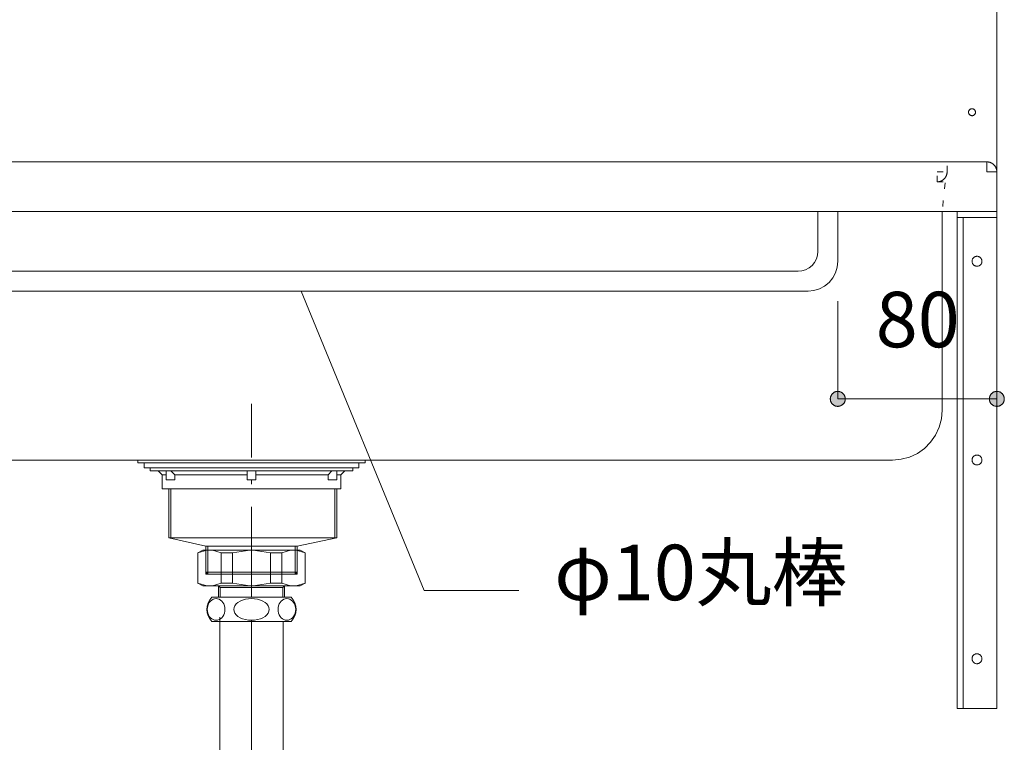
# Model space of a CAD drawing. Units: millimetres. Extents: x 33809 to 38137, y -2108 to 15968.
# Drawn here: x 35048 to 35543, y -1359 to -995 of the extents above; entities that cross this region are included whole.
import ezdxf

# ---------------------------------------------------------------- set-up
doc = ezdxf.new("R2010")
doc.units = ezdxf.units.MM
doc.header["$LTSCALE"] = 15
for name, pattern in [('CENTER3', [8, 5, -1, 1, -1]), ('ISO-10 一点短鎖線', [4.699, 3.048, -0.762, 0.127, -0.762]), ('ラインタイプ-12', [0.6, 0.2, -0.4])]:
    doc.linetypes.add(name, pattern=pattern)
doc.layers.add('020', color=1, linetype='Continuous', lineweight=18, true_color=0xff0000)
for name, color, linetype, lineweight in [('SAKUZU', 7, 'Continuous', 18), ('一般', 7, 'Continuous', 5), ('寸法', 7, 'Continuous', 5)]:
    doc.layers.add(name, color=color, linetype=linetype, lineweight=lineweight)
doc.styles.add('YuGothic Medium', font='txt', dxfattribs={"bigfont": 'YuGothic Medium'})

# ---------------------------------------------------------------- blocks, each defined once
blk = doc.blocks.new('グループ-1067')
at = {"layer": '寸法', "insert": (781.684, -189.828), "char_height": 1.8617, "attachment_point": 1, "line_spacing_factor": 1.198577, "style": 'YuGothic Medium'}
blk.add_mtext('80', dxfattribs=at)
blk = doc.blocks.new('グループ-1068')
at = {"layer": '寸法', "linetype": 'Continuous', "lineweight": 0}
for points in [[(780.663, -193.421), (780.663, -193.433), (780.662, -193.445), (780.66, -193.457), (780.658, -193.469), (780.655, -193.481), (780.652, -193.493), (780.648, -193.505), (780.644, -193.516), (780.639, -193.528), (780.633, -193.539), (780.627, -193.549), (780.621, -193.56), (780.614, -193.57), (780.606, -193.579), (780.598, -193.589), (780.59, -193.598), (780.581, -193.606), (780.571, -193.614), (780.562, -193.622), (780.552, -193.629), (780.541, -193.635), (780.53, -193.641), (780.52, -193.647), (780.508, -193.652), (780.497, -193.656), (780.485, -193.66), (780.473, -193.663), (780.461, -193.666), (780.449, -193.668), (780.437, -193.67), (780.425, -193.671), (780.412, -193.671), (780.4, -193.671), (780.388, -193.67), (780.376, -193.668), (780.364, -193.666), (780.352, -193.663), (780.34, -193.66), (780.328, -193.656), (780.317, -193.652), (780.305, -193.647), (780.294, -193.641), (780.284, -193.635), (780.273, -193.629), (780.263, -193.622), (780.254, -193.614), (780.244, -193.606), (780.235, -193.598), (780.227, -193.589), (780.219, -193.579), (780.211, -193.57), (780.204, -193.56), (780.198, -193.549), (780.192, -193.539), (780.186, -193.528), (780.181, -193.516), (780.177, -193.505), (780.173, -193.493), (780.17, -193.481), (780.167, -193.469), (780.165, -193.457), (780.163, -193.445), (780.162, -193.433), (780.162, -193.421), (780.162, -193.408), (780.163, -193.396), (780.165, -193.384), (780.167, -193.372), (780.17, -193.36), (780.173, -193.348), (780.177, -193.336), (780.181, -193.325), (780.186, -193.313), (780.192, -193.302), (780.198, -193.292), (780.204, -193.281), (780.211, -193.271), (780.219, -193.262), (780.227, -193.252), (780.235, -193.243), (780.244, -193.235), (780.254, -193.227), (780.263, -193.219), (780.273, -193.212), (780.284, -193.206), (780.294, -193.2), (780.305, -193.194), (780.317, -193.189), (780.328, -193.185), (780.34, -193.181), (780.352, -193.178), (780.364, -193.175), (780.376, -193.173), (780.388, -193.171), (780.4, -193.17), (780.412, -193.17), (780.425, -193.17), (780.437, -193.171), (780.449, -193.173), (780.461, -193.175), (780.473, -193.178), (780.485, -193.181), (780.497, -193.185), (780.508, -193.189), (780.52, -193.194), (780.53, -193.2), (780.541, -193.206), (780.552, -193.212), (780.562, -193.219), (780.571, -193.227), (780.581, -193.235), (780.59, -193.243), (780.598, -193.252), (780.606, -193.262), (780.614, -193.271), (780.621, -193.281), (780.627, -193.292), (780.633, -193.302), (780.639, -193.313), (780.644, -193.325), (780.648, -193.336), (780.652, -193.348), (780.655, -193.36), (780.658, -193.372), (780.66, -193.384), (780.662, -193.396), (780.663, -193.408)], [(785.496, -193.421), (785.496, -193.408), (785.497, -193.396), (785.499, -193.384), (785.501, -193.372), (785.503, -193.36), (785.507, -193.348), (785.51, -193.336), (785.515, -193.325), (785.52, -193.313), (785.525, -193.302), (785.531, -193.292), (785.538, -193.281), (785.545, -193.271), (785.553, -193.262), (785.561, -193.252), (785.569, -193.243), (785.578, -193.235), (785.587, -193.227), (785.597, -193.219), (785.607, -193.212), (785.617, -193.206), (785.628, -193.2), (785.639, -193.194), (785.65, -193.189), (785.662, -193.185), (785.674, -193.181), (785.685, -193.178), (785.697, -193.175), (785.709, -193.173), (785.722, -193.171), (785.734, -193.17), (785.746, -193.17), (785.758, -193.17), (785.771, -193.171), (785.783, -193.173), (785.795, -193.175), (785.807, -193.178), (785.819, -193.181), (785.831, -193.185), (785.842, -193.189), (785.853, -193.194), (785.864, -193.2), (785.875, -193.206), (785.885, -193.212), (785.895, -193.219), (785.905, -193.227), (785.914, -193.235), (785.923, -193.243), (785.932, -193.252), (785.94, -193.262), (785.947, -193.271), (785.954, -193.281), (785.961, -193.292), (785.967, -193.302), (785.973, -193.313), (785.977, -193.325), (785.982, -193.336), (785.986, -193.348), (785.989, -193.36), (785.992, -193.372), (785.994, -193.384), (785.995, -193.396), (785.996, -193.408), (785.997, -193.421), (785.996, -193.433), (785.995, -193.445), (785.994, -193.457), (785.992, -193.469), (785.989, -193.481), (785.986, -193.493), (785.982, -193.505), (785.977, -193.516), (785.973, -193.528), (785.967, -193.539), (785.961, -193.549), (785.954, -193.56), (785.947, -193.57), (785.94, -193.579), (785.932, -193.589), (785.923, -193.598), (785.914, -193.606), (785.905, -193.614), (785.895, -193.622), (785.885, -193.629), (785.875, -193.635), (785.864, -193.641), (785.853, -193.647), (785.842, -193.652), (785.831, -193.656), (785.819, -193.66), (785.807, -193.663), (785.795, -193.666), (785.783, -193.668), (785.771, -193.67), (785.758, -193.671), (785.746, -193.671), (785.734, -193.671), (785.722, -193.67), (785.709, -193.668), (785.697, -193.666), (785.685, -193.663), (785.674, -193.66), (785.662, -193.656), (785.65, -193.652), (785.639, -193.647), (785.628, -193.641), (785.617, -193.635), (785.607, -193.629), (785.597, -193.622), (785.587, -193.614), (785.578, -193.606), (785.569, -193.598), (785.561, -193.589), (785.553, -193.579), (785.545, -193.57), (785.538, -193.56), (785.531, -193.549), (785.525, -193.539), (785.52, -193.528), (785.515, -193.516), (785.51, -193.505), (785.507, -193.493), (785.503, -193.481), (785.501, -193.469), (785.499, -193.457), (785.497, -193.445), (785.496, -193.433)]]:
    blk.add_hatch(color=7, dxfattribs=at).paths.add_polyline_path(points)
at = {"layer": '寸法'}
for p, q in [((780.412, -190.138), (780.412, -193.421)), ((785.746, -190.138), (785.746, -193.421)), ((785.746, -193.421), (780.412, -193.421))]:
    blk.add_line(p, q, dxfattribs=at)
at = {"layer": '寸法', "lineweight": 5, "flags": 128}
for points in [[(780.663, -193.421), (780.663, -193.433), (780.662, -193.445), (780.66, -193.457), (780.658, -193.469), (780.655, -193.481), (780.652, -193.493), (780.648, -193.505), (780.644, -193.516), (780.639, -193.528), (780.633, -193.539), (780.627, -193.549), (780.621, -193.56), (780.614, -193.57), (780.606, -193.579), (780.598, -193.589), (780.59, -193.598), (780.581, -193.606), (780.571, -193.614), (780.562, -193.622), (780.552, -193.629), (780.541, -193.635), (780.53, -193.641), (780.52, -193.647), (780.508, -193.652), (780.497, -193.656), (780.485, -193.66), (780.473, -193.663), (780.461, -193.666), (780.449, -193.668), (780.437, -193.67), (780.425, -193.671), (780.412, -193.671), (780.4, -193.671), (780.388, -193.67), (780.376, -193.668), (780.364, -193.666), (780.352, -193.663), (780.34, -193.66), (780.328, -193.656), (780.317, -193.652), (780.305, -193.647), (780.294, -193.641), (780.284, -193.635), (780.273, -193.629), (780.263, -193.622), (780.254, -193.614), (780.244, -193.606), (780.235, -193.598), (780.227, -193.589), (780.219, -193.579), (780.211, -193.57), (780.204, -193.56), (780.198, -193.549), (780.192, -193.539), (780.186, -193.528), (780.181, -193.516), (780.177, -193.505), (780.173, -193.493), (780.17, -193.481), (780.167, -193.469), (780.165, -193.457), (780.163, -193.445), (780.162, -193.433), (780.162, -193.421), (780.162, -193.408), (780.163, -193.396), (780.165, -193.384), (780.167, -193.372), (780.17, -193.36), (780.173, -193.348), (780.177, -193.336), (780.181, -193.325), (780.186, -193.313), (780.192, -193.302), (780.198, -193.292), (780.204, -193.281), (780.211, -193.271), (780.219, -193.262), (780.227, -193.252), (780.235, -193.243), (780.244, -193.235), (780.254, -193.227), (780.263, -193.219), (780.273, -193.212), (780.284, -193.206), (780.294, -193.2), (780.305, -193.194), (780.317, -193.189), (780.328, -193.185), (780.34, -193.181), (780.352, -193.178), (780.364, -193.175), (780.376, -193.173), (780.388, -193.171), (780.4, -193.17), (780.412, -193.17), (780.425, -193.17), (780.437, -193.171), (780.449, -193.173), (780.461, -193.175), (780.473, -193.178), (780.485, -193.181), (780.497, -193.185), (780.508, -193.189), (780.52, -193.194), (780.53, -193.2), (780.541, -193.206), (780.552, -193.212), (780.562, -193.219), (780.571, -193.227), (780.581, -193.235), (780.59, -193.243), (780.598, -193.252), (780.606, -193.262), (780.614, -193.271), (780.621, -193.281), (780.627, -193.292), (780.633, -193.302), (780.639, -193.313), (780.644, -193.325), (780.648, -193.336), (780.652, -193.348), (780.655, -193.36), (780.658, -193.372), (780.66, -193.384), (780.662, -193.396), (780.663, -193.408), (780.663, -193.421)], [(785.496, -193.421), (785.496, -193.408), (785.497, -193.396), (785.499, -193.384), (785.501, -193.372), (785.503, -193.36), (785.507, -193.348), (785.51, -193.336), (785.515, -193.325), (785.52, -193.313), (785.525, -193.302), (785.531, -193.292), (785.538, -193.281), (785.545, -193.271), (785.553, -193.262), (785.561, -193.252), (785.569, -193.243), (785.578, -193.235), (785.587, -193.227), (785.597, -193.219), (785.607, -193.212), (785.617, -193.206), (785.628, -193.2), (785.639, -193.194), (785.65, -193.189), (785.662, -193.185), (785.674, -193.181), (785.685, -193.178), (785.697, -193.175), (785.709, -193.173), (785.722, -193.171), (785.734, -193.17), (785.746, -193.17), (785.758, -193.17), (785.771, -193.171), (785.783, -193.173), (785.795, -193.175), (785.807, -193.178), (785.819, -193.181), (785.831, -193.185), (785.842, -193.189), (785.853, -193.194), (785.864, -193.2), (785.875, -193.206), (785.885, -193.212), (785.895, -193.219), (785.905, -193.227), (785.914, -193.235), (785.923, -193.243), (785.932, -193.252), (785.94, -193.262), (785.947, -193.271), (785.954, -193.281), (785.961, -193.292), (785.967, -193.302), (785.973, -193.313), (785.977, -193.325), (785.982, -193.336), (785.986, -193.348), (785.989, -193.36), (785.992, -193.372), (785.994, -193.384), (785.995, -193.396), (785.996, -193.408), (785.997, -193.421), (785.996, -193.433), (785.995, -193.445), (785.994, -193.457), (785.992, -193.469), (785.989, -193.481), (785.986, -193.493), (785.982, -193.505), (785.977, -193.516), (785.973, -193.528), (785.967, -193.539), (785.961, -193.549), (785.954, -193.56), (785.947, -193.57), (785.94, -193.579), (785.932, -193.589), (785.923, -193.598), (785.914, -193.606), (785.905, -193.614), (785.895, -193.622), (785.885, -193.629), (785.875, -193.635), (785.864, -193.641), (785.853, -193.647), (785.842, -193.652), (785.831, -193.656), (785.819, -193.66), (785.807, -193.663), (785.795, -193.666), (785.783, -193.668), (785.771, -193.67), (785.758, -193.671), (785.746, -193.671), (785.734, -193.671), (785.722, -193.67), (785.709, -193.668), (785.697, -193.666), (785.685, -193.663), (785.674, -193.66), (785.662, -193.656), (785.65, -193.652), (785.639, -193.647), (785.628, -193.641), (785.617, -193.635), (785.607, -193.629), (785.597, -193.622), (785.587, -193.614), (785.578, -193.606), (785.569, -193.598), (785.561, -193.589), (785.553, -193.579), (785.545, -193.57), (785.538, -193.56), (785.531, -193.549), (785.525, -193.539), (785.52, -193.528), (785.515, -193.516), (785.51, -193.505), (785.507, -193.493), (785.503, -193.481), (785.501, -193.469), (785.499, -193.457), (785.497, -193.445), (785.496, -193.433), (785.496, -193.421)]]:
    blk.add_lwpolyline(points, close=True, dxfattribs=at)
at = {"layer": '寸法', "color": 7}
blk.add_blockref('グループ-1067', (0, 0), dxfattribs=at)
blk = doc.blocks.new('グループ-1069')
at = {"layer": '寸法'}
for p, q in [((766.538, -199.854), (762.417, -189.804)), ((769.713, -199.854), (766.538, -199.854))]:
    blk.add_line(p, q, dxfattribs=at)
at = {"layer": '寸法', "insert": (770.903, -198.313), "char_height": 1.8617, "width": 10.45281, "attachment_point": 1, "line_spacing_factor": 1.198577, "style": 'YuGothic Medium'}
blk.add_mtext('φ10丸棒', dxfattribs=at)
blk = doc.blocks.new('グループ-1158')
at = {"layer": '寸法'}
for name in ['グループ-1069', 'グループ-1068']:
    blk.add_blockref(name, (0, 0), dxfattribs=at)

msp = doc.modelspace()

# ---------------------------------------------------------------- linework, layer by layer
at = {"layer": '020', "color": 7, "linetype": 'ラインタイプ-12', "lineweight": 18}
for p, q in [((35514.28, -1071.89), (35514.28, -1066.89)), ((35509.28, -1076.89), (35514.28, -1076.89))]:
    msp.add_line(p, q, dxfattribs=at)
at = {"layer": '020', "color": 255, "linetype": 'Continuous', "lineweight": 18}
for p, q in [((35534.28, -1066.89), (35534.4, -1066.89)), ((35534.28, -1071.89), (35534.28, -1066.89)), ((35534.4, -1066.89), (35534.52, -1066.89)), ((35534.52, -1066.89), (35534.64, -1066.9)), ((35534.64, -1066.9), (35534.77, -1066.91)), ((35534.77, -1066.91), (35534.89, -1066.92)), ((35534.89, -1066.92), (35535.01, -1066.94)), ((35535.01, -1066.94), (35535.13, -1066.96)), ((35535.13, -1066.96), (35535.25, -1066.98)), ((35535.25, -1066.98), (35535.37, -1067.01)), ((35535.37, -1067.01), (35535.49, -1067.04)), ((35535.49, -1067.04), (35535.61, -1067.07)), ((35535.61, -1067.07), (35535.73, -1067.1)), ((35535.73, -1067.1), (35535.85, -1067.14)), ((35535.85, -1067.14), (35535.96, -1067.18)), ((35535.96, -1067.18), (35536.08, -1067.22)), ((35536.08, -1067.22), (35536.19, -1067.27)), ((35536.19, -1067.27), (35536.3, -1067.32)), ((35536.3, -1067.32), (35536.41, -1067.37)), ((35536.41, -1067.37), (35536.53, -1067.42)), ((35536.53, -1067.42), (35536.63, -1067.48)), ((35536.63, -1067.48), (35536.74, -1067.54)), ((35536.74, -1067.54), (35536.85, -1067.6)), ((35536.85, -1067.6), (35536.95, -1067.66)), ((35536.95, -1067.66), (35537.05, -1067.73)), ((35537.05, -1067.73), (35537.16, -1067.8)), ((35537.16, -1067.8), (35537.26, -1067.87)), ((35537.26, -1067.87), (35537.35, -1067.94)), ((35537.35, -1067.94), (35537.45, -1068.02)), ((35537.45, -1068.02), (35537.54, -1068.1)), ((35537.54, -1068.1), (35537.63, -1068.18)), ((35537.63, -1068.18), (35537.72, -1068.26)), ((35537.72, -1068.26), (35537.81, -1068.35)), ((35537.81, -1068.35), (35537.9, -1068.44)), ((35537.9, -1068.44), (35537.98, -1068.53)), ((35537.98, -1068.53), (35538.06, -1068.62)), ((35538.06, -1068.62), (35538.14, -1068.71)), ((35538.14, -1068.71), (35538.22, -1068.81)), ((35538.22, -1068.81), (35538.29, -1068.91)), ((35538.29, -1068.91), (35538.37, -1069.01)), ((35538.37, -1069.01), (35538.43, -1069.11)), ((35538.43, -1069.11), (35538.5, -1069.21)), ((35538.5, -1069.21), (35538.57, -1069.32)), ((35538.57, -1069.32), (35538.63, -1069.42)), ((35538.63, -1069.42), (35538.69, -1069.53)), ((35538.69, -1069.53), (35538.74, -1069.64)), ((35538.74, -1069.64), (35538.8, -1069.75)), ((35538.8, -1069.75), (35538.85, -1069.86)), ((35538.85, -1069.86), (35538.9, -1069.97)), ((35539.28, -1071.89), (35534.28, -1071.89)), ((35538.9, -1069.97), (35538.94, -1070.09)), ((35538.94, -1070.09), (35538.98, -1070.2)), ((35538.98, -1070.2), (35539.02, -1070.32)), ((35539.02, -1070.32), (35539.06, -1070.43)), ((35539.06, -1070.43), (35539.1, -1070.55)), ((35539.1, -1070.55), (35539.13, -1070.67)), ((35539.13, -1070.67), (35539.16, -1070.79)), ((35539.16, -1070.79), (35539.18, -1070.91)), ((35539.18, -1070.91), (35539.2, -1071.03)), ((35539.2, -1071.03), (35539.22, -1071.15)), ((35539.22, -1071.15), (35539.24, -1071.27)), ((35539.24, -1071.27), (35539.25, -1071.4)), ((35539.25, -1071.4), (35539.26, -1071.52)), ((35539.26, -1071.52), (35539.27, -1071.64)), ((35539.27, -1071.64), (35539.28, -1071.76)), ((35539.28, -1071.76), (35539.28, -1071.89))]:
    msp.add_line(p, q, dxfattribs=at)
at = {"layer": '020', "color": 255, "linetype": 'ラインタイプ-12', "lineweight": 18}
for p, q in [((35509.28, -1076.89), (35509.28, -1071.89)), ((35509.28, -1071.89), (35514.28, -1071.89)), ((35513.36, -1074.77), (35513.29, -1074.86)), ((35513.43, -1074.66), (35513.36, -1074.77)), ((35513.5, -1074.56), (35513.43, -1074.66)), ((35513.57, -1074.46), (35513.5, -1074.56)), ((35513.63, -1074.35), (35513.57, -1074.46)), ((35513.69, -1074.24), (35513.63, -1074.35)), ((35513.74, -1074.13), (35513.69, -1074.24)), ((35513.8, -1074.02), (35513.74, -1074.13)), ((35513.85, -1073.91), (35513.8, -1074.02)), ((35513.9, -1073.8), (35513.85, -1073.91)), ((35513.94, -1073.69), (35513.9, -1073.8)), ((35513.98, -1073.57), (35513.94, -1073.69)), ((35514.02, -1073.45), (35513.98, -1073.57)), ((35514.06, -1073.34), (35514.02, -1073.45)), ((35514.1, -1073.22), (35514.06, -1073.34)), ((35514.13, -1073.1), (35514.1, -1073.22)), ((35514.15, -1072.98), (35514.13, -1073.1)), ((35514.18, -1072.86), (35514.15, -1072.98)), ((35514.2, -1072.74), (35514.18, -1072.86)), ((35514.22, -1072.62), (35514.2, -1072.74)), ((35514.24, -1072.5), (35514.22, -1072.62)), ((35514.25, -1072.38), (35514.24, -1072.5)), ((35514.26, -1072.25), (35514.25, -1072.38)), ((35514.27, -1072.13), (35514.26, -1072.25)), ((35514.28, -1071.89), (35514.27, -1072.01)), ((35514.27, -1072.01), (35514.27, -1072.13)), ((35509.4, -1076.88), (35509.28, -1076.89)), ((35509.52, -1076.88), (35509.4, -1076.88)), ((35509.64, -1076.87), (35509.52, -1076.88)), ((35509.77, -1076.86), (35509.64, -1076.87)), ((35509.89, -1076.85), (35509.77, -1076.86)), ((35510.01, -1076.83), (35509.89, -1076.85)), ((35510.13, -1076.81), (35510.01, -1076.83)), ((35510.25, -1076.79), (35510.13, -1076.81)), ((35510.37, -1076.76), (35510.25, -1076.79)), ((35510.49, -1076.74), (35510.37, -1076.76)), ((35510.61, -1076.71), (35510.49, -1076.74)), ((35510.73, -1076.67), (35510.61, -1076.71)), ((35510.84, -1076.63), (35510.73, -1076.67)), ((35510.96, -1076.59), (35510.84, -1076.63)), ((35511.08, -1076.55), (35510.96, -1076.59)), ((35511.19, -1076.51), (35511.08, -1076.55)), ((35511.3, -1076.46), (35511.19, -1076.51)), ((35511.41, -1076.41), (35511.3, -1076.46)), ((35511.52, -1076.35), (35511.41, -1076.41)), ((35511.63, -1076.3), (35511.52, -1076.35)), ((35511.74, -1076.24), (35511.63, -1076.3)), ((35511.85, -1076.17), (35511.74, -1076.24)), ((35511.95, -1076.11), (35511.85, -1076.17)), ((35512.05, -1076.04), (35511.95, -1076.11)), ((35512.16, -1075.97), (35512.05, -1076.04)), ((35512.25, -1075.9), (35512.16, -1075.97)), ((35512.35, -1075.83), (35512.25, -1075.9)), ((35512.45, -1075.75), (35512.35, -1075.83)), ((35512.54, -1075.67), (35512.45, -1075.75)), ((35512.63, -1075.59), (35512.54, -1075.67)), ((35512.72, -1075.51), (35512.63, -1075.59)), ((35512.81, -1075.42), (35512.72, -1075.51)), ((35512.9, -1075.33), (35512.81, -1075.42)), ((35512.98, -1075.24), (35512.9, -1075.33)), ((35513.06, -1075.15), (35512.98, -1075.24)), ((35513.14, -1075.06), (35513.06, -1075.15)), ((35513.22, -1074.96), (35513.14, -1075.06)), ((35513.29, -1074.86), (35513.22, -1074.96))]:
    msp.add_line(p, q, dxfattribs=at)
at = {"layer": '020', "color": 7, "linetype": 'Continuous', "lineweight": 18}
for points in [[(35526.16, -1043.52), (35526, -1043.45), (35525.85, -1043.37), (35525.71, -1043.27), (35525.58, -1043.16), (35525.46, -1043.04), (35525.35, -1042.9), (35525.26, -1042.76), (35525.18, -1042.6), (35525.12, -1042.44), (35525.07, -1042.28), (35525.04, -1042.11), (35525.03, -1041.94), (35525.03, -1041.77), (35525.05, -1041.6), (35525.09, -1041.43), (35525.14, -1041.26), (35525.21, -1041.11), (35525.29, -1040.96), (35525.39, -1040.82), (35525.5, -1040.69), (35525.63, -1040.57), (35525.76, -1040.46), (35525.91, -1040.37), (35526.06, -1040.29), (35526.22, -1040.23), (35526.39, -1040.18), (35526.56, -1040.15), (35526.73, -1040.14), (35526.9, -1040.14), (35527.07, -1040.16), (35527.24, -1040.2), (35527.4, -1040.25), (35527.56, -1040.32), (35527.71, -1040.4), (35527.85, -1040.5), (35527.98, -1040.61), (35528.1, -1040.74), (35528.2, -1040.87), (35528.3, -1041.02), (35528.37, -1041.17), (35528.44, -1041.33), (35528.48, -1041.49), (35528.51, -1041.66), (35528.53, -1041.83), (35528.52, -1042.01), (35528.5, -1042.18), (35528.47, -1042.34), (35528.41, -1042.51), (35528.35, -1042.67), (35528.26, -1042.82), (35528.16, -1042.96), (35528.05, -1043.09), (35527.93, -1043.21), (35527.79, -1043.31), (35527.65, -1043.4), (35527.5, -1043.48), (35527.34, -1043.55), (35527.17, -1043.59), (35527, -1043.62), (35526.83, -1043.64), (35526.66, -1043.63), (35526.49, -1043.61), (35526.32, -1043.58)], [(34816.84, -1091.89), (34816.84, -1191.89), (34816.84, -1191.89), (34817.22, -1196.23), (34818.34, -1200.44), (34820.19, -1204.39), (34822.69, -1207.96), (34825.77, -1211.04), (34829.34, -1213.54), (34833.29, -1215.38), (34837.5, -1216.51), (34841.84, -1216.89), (35486.78, -1216.89), (35486.78, -1216.89), (35491.12, -1216.51), (35495.33, -1215.38), (35499.28, -1213.54), (35502.85, -1211.04), (35505.93, -1207.96), (35508.43, -1204.39), (35510.27, -1200.44), (35511.4, -1196.23), (35511.78, -1191.89), (35511.78, -1091.89)], [(35539.28, -1091.89), (35539.28, -1094.89), (35522.28, -1094.89), (35522.28, -1341.89), (35519.28, -1341.89), (35519.28, -1091.89)], [(35527.74, -1114.92), (35527.94, -1114.78), (35528.16, -1114.65), (35528.38, -1114.56), (35528.61, -1114.48), (35528.85, -1114.42), (35529.1, -1114.39), (35529.34, -1114.39), (35529.59, -1114.4), (35529.83, -1114.45), (35530.06, -1114.51), (35530.29, -1114.6), (35530.51, -1114.71), (35530.72, -1114.84), (35530.91, -1114.99), (35531.09, -1115.16), (35531.25, -1115.35), (35531.39, -1115.55), (35531.51, -1115.76), (35531.61, -1115.98), (35531.69, -1116.22), (35531.75, -1116.46), (35531.78, -1116.7), (35531.78, -1116.94), (35531.76, -1117.19), (35531.72, -1117.43), (35531.66, -1117.67), (35531.57, -1117.9), (35531.46, -1118.12), (35531.33, -1118.32), (35531.18, -1118.52), (35531.01, -1118.69), (35530.82, -1118.86), (35530.62, -1119), (35530.41, -1119.12), (35530.19, -1119.22), (35529.95, -1119.29), (35529.71, -1119.35), (35529.47, -1119.38), (35529.22, -1119.39), (35528.98, -1119.37), (35528.74, -1119.33), (35528.5, -1119.26), (35528.27, -1119.17), (35528.05, -1119.06), (35527.85, -1118.93), (35527.65, -1118.78), (35527.47, -1118.61), (35527.31, -1118.43), (35527.17, -1118.23), (35527.05, -1118.01), (35526.95, -1117.79), (35526.87, -1117.56), (35526.82, -1117.32), (35526.79, -1117.07), (35526.78, -1116.83), (35526.8, -1116.58), (35526.84, -1116.34), (35526.91, -1116.11), (35527, -1115.88), (35527.11, -1115.66), (35527.24, -1115.45), (35527.39, -1115.26), (35527.56, -1115.08)], [(35527.74, -1214.92), (35527.94, -1214.78), (35528.16, -1214.65), (35528.38, -1214.56), (35528.61, -1214.48), (35528.85, -1214.42), (35529.1, -1214.39), (35529.34, -1214.39), (35529.59, -1214.4), (35529.83, -1214.45), (35530.06, -1214.51), (35530.29, -1214.6), (35530.51, -1214.71), (35530.72, -1214.84), (35530.91, -1214.99), (35531.09, -1215.16), (35531.25, -1215.35), (35531.39, -1215.55), (35531.51, -1215.76), (35531.61, -1215.98), (35531.69, -1216.22), (35531.75, -1216.46), (35531.78, -1216.7), (35531.78, -1216.94), (35531.76, -1217.19), (35531.72, -1217.43), (35531.66, -1217.67), (35531.57, -1217.9), (35531.46, -1218.12), (35531.33, -1218.32), (35531.18, -1218.52), (35531.01, -1218.69), (35530.82, -1218.86), (35530.62, -1219), (35530.41, -1219.12), (35530.19, -1219.22), (35529.95, -1219.29), (35529.71, -1219.35), (35529.47, -1219.38), (35529.22, -1219.39), (35528.98, -1219.37), (35528.74, -1219.33), (35528.5, -1219.26), (35528.27, -1219.17), (35528.05, -1219.06), (35527.85, -1218.93), (35527.65, -1218.78), (35527.47, -1218.61), (35527.31, -1218.43), (35527.17, -1218.23), (35527.05, -1218.01), (35526.95, -1217.79), (35526.87, -1217.56), (35526.82, -1217.32), (35526.79, -1217.07), (35526.78, -1216.83), (35526.8, -1216.58), (35526.84, -1216.34), (35526.91, -1216.11), (35527, -1215.88), (35527.11, -1215.66), (35527.24, -1215.45), (35527.39, -1215.26), (35527.56, -1215.08)], [(35527.74, -1314.92), (35527.94, -1314.78), (35528.16, -1314.65), (35528.38, -1314.56), (35528.61, -1314.48), (35528.85, -1314.42), (35529.1, -1314.39), (35529.34, -1314.39), (35529.59, -1314.4), (35529.83, -1314.45), (35530.06, -1314.51), (35530.29, -1314.6), (35530.51, -1314.71), (35530.72, -1314.84), (35530.91, -1314.99), (35531.09, -1315.16), (35531.25, -1315.35), (35531.39, -1315.55), (35531.51, -1315.76), (35531.61, -1315.98), (35531.69, -1316.22), (35531.75, -1316.46), (35531.78, -1316.7), (35531.78, -1316.94), (35531.76, -1317.19), (35531.72, -1317.43), (35531.66, -1317.67), (35531.57, -1317.9), (35531.46, -1318.12), (35531.33, -1318.32), (35531.18, -1318.52), (35531.01, -1318.69), (35530.82, -1318.86), (35530.62, -1319), (35530.41, -1319.12), (35530.19, -1319.22), (35529.95, -1319.29), (35529.71, -1319.35), (35529.47, -1319.38), (35529.22, -1319.39), (35528.98, -1319.37), (35528.74, -1319.33), (35528.5, -1319.26), (35528.27, -1319.17), (35528.05, -1319.06), (35527.85, -1318.93), (35527.65, -1318.78), (35527.47, -1318.61), (35527.31, -1318.43), (35527.17, -1318.23), (35527.05, -1318.01), (35526.95, -1317.79), (35526.87, -1317.56), (35526.82, -1317.32), (35526.79, -1317.07), (35526.78, -1316.83), (35526.8, -1316.58), (35526.84, -1316.34), (35526.91, -1316.11), (35527, -1315.88), (35527.11, -1315.66), (35527.24, -1315.45), (35527.39, -1315.26), (35527.56, -1315.08)]]:
    msp.add_lwpolyline(points, close=True, dxfattribs=at)
msp.add_lwpolyline([(35539.28, -1071.89), (35539.2, -1071.02), (35538.98, -1070.18), (35538.61, -1069.39), (35538.11, -1068.67), (35537.49, -1068.06), (35536.78, -1067.56), (35535.99, -1067.19), (35535.15, -1066.96), (35534.28, -1066.89)], dxfattribs=at)
at = {"layer": '020', "color": 7, "linetype": 'ラインタイプ-12', "lineweight": 18}
msp.add_lwpolyline([(35509.28, -1076.89), (35510.14, -1076.81), (35510.99, -1076.58), (35511.78, -1076.22), (35512.49, -1075.72), (35513.11, -1075.1), (35513.61, -1074.39), (35513.97, -1073.6), (35514.2, -1072.75), (35514.28, -1071.89)], dxfattribs=at)
at = {"layer": 'SAKUZU', "color": 7, "linetype": 'Continuous'}
for p, q in [((35539.28, -891.89), (35539.28, -1091.89)), ((35534.32, -1066.89), (34794.28, -1066.89)), ((34789.28, -1091.89), (35539.28, -1091.89))]:
    msp.add_line(p, q, dxfattribs=at)
at = {"layer": 'SAKUZU', "color": 7, "linetype": 'ラインタイプ-12', "lineweight": 13}
msp.add_line((35513.22, -1077.4), (35511.78, -1091.89), dxfattribs=at)
at = {"layer": '一般', "color": 7, "linetype": 'Continuous', "lineweight": 13}
for p, q in [((35449.28, -1091.89), (35449.28, -1111.89)), ((35459.28, -1091.89), (35459.28, -1116.89)), ((34889.28, -1121.89), (35439.28, -1121.89)), ((34884.28, -1131.89), (35444.28, -1131.89)), ((35119.32, -1224.39), (35117.32, -1222.39)), ((35125.82, -1224.39), (35123.82, -1222.39)), ((35202.81, -1224.39), (35204.81, -1222.39)), ((35209.32, -1224.39), (35211.32, -1222.39)), ((35125.82, -1224.39), (35162.07, -1224.39)), ((35166.57, -1224.39), (35202.81, -1224.39)), ((35122.77, -1255.99), (35122.77, -1231.39)), ((35123.77, -1255.99), (35123.77, -1231.39)), ((35206.17, -1255.99), (35206.17, -1231.39)), ((35207.17, -1255.99), (35207.17, -1231.39)), ((35141.32, -1260.19), (35122.77, -1255.99)), ((35187.32, -1260.19), (35207.17, -1255.99)), ((35139.77, -1262.24), (35137.32, -1263.66)), ((35141.83, -1262.24), (35137.32, -1263.66)), ((35164.32, -1262.24), (35139.77, -1262.24)), ((35141.32, -1274.39), (35141.32, -1260.19)), ((35142.32, -1274.39), (35142.32, -1260.19)), ((35144.62, -1262.24), (35149.13, -1263.66)), ((35154.79, -1263.66), (35163.44, -1262.24)), ((35164.32, -1262.24), (35188.86, -1262.24)), ((35173.84, -1263.66), (35165.19, -1262.24)), ((35184.02, -1262.24), (35179.5, -1263.66)), ((35186.32, -1274.39), (35186.32, -1260.19)), ((35186.8, -1262.24), (35191.32, -1263.66)), ((35187.32, -1274.39), (35187.32, -1260.19)), ((35188.86, -1262.24), (35191.32, -1263.66)), ((35137.32, -1263.66), (35137.32, -1278.99)), ((35149.13, -1263.66), (35154.79, -1263.66)), ((35149.13, -1263.66), (35149.13, -1278.82)), ((35154.79, -1263.66), (35154.79, -1278.82)), ((35179.5, -1263.66), (35173.84, -1263.66)), ((35173.84, -1263.66), (35173.84, -1278.82)), ((35179.5, -1263.66), (35179.5, -1278.82)), ((35191.32, -1263.66), (35191.32, -1278.99)), ((35141.32, -1273.39), (35187.32, -1273.39)), ((35142.32, -1274.39), (35141.32, -1273.39)), ((35141.32, -1274.39), (35187.32, -1274.39)), ((35186.32, -1274.39), (35187.32, -1273.39)), ((35139.77, -1280.24), (35137.32, -1278.82)), ((35141.83, -1280.24), (35137.32, -1278.82)), ((35164.32, -1280.24), (35139.77, -1280.24)), ((35144.62, -1280.24), (35149.13, -1278.82)), ((35147.74, -1280.24), (35147.74, -1285.96)), ((35147.74, -1280.24), (35148.54, -1281.05)), ((35148.54, -1285.96), (35148.54, -1281.05)), ((35148.54, -1281.05), (35164.32, -1281.05)), ((35149.13, -1278.82), (35154.79, -1278.82)), ((35154.79, -1278.82), (35163.44, -1280.24)), ((35164.32, -1280.24), (35188.86, -1280.24)), ((35180.09, -1281.05), (35164.32, -1281.05)), ((35173.84, -1278.82), (35165.19, -1280.24)), ((35179.5, -1278.82), (35173.84, -1278.82)), ((35184.02, -1280.24), (35179.5, -1278.82)), ((35180.9, -1280.24), (35180.09, -1281.05)), ((35180.09, -1285.96), (35180.09, -1281.05)), ((35180.9, -1280.24), (35180.9, -1285.96)), ((35186.8, -1280.24), (35191.32, -1278.82)), ((35188.86, -1280.24), (35191.32, -1278.82)), ((35144.29, -1287.34), (35143.66, -1287.89)), ((35145, -1286.94), (35144.29, -1287.34)), ((35144.32, -1285.96), (35164.32, -1285.96)), ((35145.75, -1286.7), (35145, -1286.94)), ((35146.52, -1286.61), (35145.75, -1286.7)), ((35147.29, -1286.7), (35146.52, -1286.61)), ((35148.04, -1286.94), (35147.29, -1286.7)), ((35148.75, -1287.34), (35148.04, -1286.94)), ((35149.38, -1287.89), (35148.75, -1287.34)), ((35159.86, -1287.34), (35158.59, -1287.89)), ((35161.27, -1286.94), (35159.86, -1287.34)), ((35162.77, -1286.7), (35161.27, -1286.94)), ((35164.32, -1286.61), (35162.77, -1286.7)), ((35184.32, -1285.96), (35164.32, -1285.96)), ((35164.32, -1286.61), (35165.86, -1286.7)), ((35165.86, -1286.7), (35167.37, -1286.94)), ((35167.37, -1286.94), (35168.77, -1287.34)), ((35168.77, -1287.34), (35170.05, -1287.89)), ((35179.25, -1287.89), (35179.89, -1287.34)), ((35179.89, -1287.34), (35180.59, -1286.94)), ((35180.59, -1286.94), (35181.34, -1286.7)), ((35181.34, -1286.7), (35182.11, -1286.61)), ((35182.11, -1286.61), (35182.89, -1286.7)), ((35182.89, -1286.7), (35183.64, -1286.94)), ((35183.64, -1286.94), (35184.34, -1287.34)), ((35184.34, -1287.34), (35184.98, -1287.89)), ((35142.13, -1291.12), (35142.06, -1292.06)), ((35142.06, -1292.06), (35142.13, -1293.01)), ((35142.33, -1290.2), (35142.13, -1291.12)), ((35142.66, -1289.34), (35142.33, -1290.2)), ((35143.11, -1288.56), (35142.66, -1289.34)), ((35143.66, -1287.89), (35143.11, -1288.56)), ((35149.93, -1288.56), (35149.38, -1287.89)), ((35150.38, -1289.34), (35149.93, -1288.56)), ((35150.71, -1290.2), (35150.38, -1289.34)), ((35150.91, -1291.12), (35150.71, -1290.2)), ((35150.98, -1292.06), (35150.91, -1291.12)), ((35150.91, -1293.01), (35150.98, -1292.06)), ((35155.54, -1291.12), (35155.4, -1292.06)), ((35155.4, -1292.06), (35155.54, -1293.01)), ((35155.94, -1290.2), (35155.54, -1291.12)), ((35156.6, -1289.34), (35155.94, -1290.2)), ((35157.49, -1288.56), (35156.6, -1289.34)), ((35158.59, -1287.89), (35157.49, -1288.56)), ((35170.05, -1287.89), (35171.15, -1288.56)), ((35171.15, -1288.56), (35172.04, -1289.34)), ((35172.04, -1289.34), (35172.69, -1290.2)), ((35172.69, -1290.2), (35173.1, -1291.12)), ((35173.1, -1291.12), (35173.23, -1292.06)), ((35173.23, -1292.06), (35173.1, -1293.01)), ((35177.66, -1292.06), (35177.72, -1291.12)), ((35177.72, -1293.01), (35177.66, -1292.06)), ((35177.72, -1291.12), (35177.93, -1290.2)), ((35177.93, -1290.2), (35178.25, -1289.34)), ((35178.25, -1289.34), (35178.7, -1288.56)), ((35178.7, -1288.56), (35179.25, -1287.89)), ((35184.98, -1287.89), (35185.53, -1288.56)), ((35185.53, -1288.56), (35185.97, -1289.34)), ((35185.97, -1289.34), (35186.3, -1290.2)), ((35186.3, -1290.2), (35186.5, -1291.12)), ((35186.5, -1291.12), (35186.57, -1292.06)), ((35186.57, -1292.06), (35186.5, -1293.01)), ((35142.13, -1293.01), (35142.33, -1293.93)), ((35142.33, -1293.93), (35142.66, -1294.79)), ((35142.66, -1294.79), (35143.11, -1295.57)), ((35143.11, -1295.57), (35143.66, -1296.24)), ((35143.66, -1296.24), (35144.29, -1296.78)), ((35144.29, -1296.78), (35145, -1297.18)), ((35145, -1297.18), (35145.75, -1297.43)), ((35145.75, -1297.43), (35146.52, -1297.51)), ((35146.52, -1297.51), (35147.29, -1297.43)), ((35146.52, -1297.51), (35146.52, -1297.51)), ((35146.52, -1297.51), (35146.52, -1297.51)), ((35147.29, -1297.43), (35148.04, -1297.18)), ((35148.04, -1297.18), (35148.75, -1296.78)), ((35148.44, -1295.96), (35148.44, -1385.76)), ((35148.75, -1296.78), (35149.38, -1296.24)), ((35149.38, -1296.24), (35149.93, -1295.57)), ((35149.93, -1295.57), (35150.38, -1294.79)), ((35150.38, -1294.79), (35150.71, -1293.93)), ((35150.71, -1293.93), (35150.91, -1293.01)), ((35155.54, -1293.01), (35155.94, -1293.93)), ((35155.94, -1293.93), (35156.6, -1294.79)), ((35156.6, -1294.79), (35157.49, -1295.57)), ((35157.49, -1295.57), (35158.59, -1296.24)), ((35158.59, -1296.24), (35159.86, -1296.78)), ((35159.86, -1296.78), (35161.27, -1297.18)), ((35161.27, -1297.18), (35162.77, -1297.43)), ((35162.77, -1297.43), (35164.32, -1297.51)), ((35165.86, -1297.43), (35164.32, -1297.51)), ((35167.37, -1297.18), (35165.86, -1297.43)), ((35168.77, -1296.78), (35167.37, -1297.18)), ((35170.05, -1296.24), (35168.77, -1296.78)), ((35171.15, -1295.57), (35170.05, -1296.24)), ((35172.04, -1294.79), (35171.15, -1295.57)), ((35172.69, -1293.93), (35172.04, -1294.79)), ((35173.1, -1293.01), (35172.69, -1293.93)), ((35177.93, -1293.93), (35177.72, -1293.01)), ((35178.25, -1294.79), (35177.93, -1293.93)), ((35178.7, -1295.57), (35178.25, -1294.79)), ((35179.25, -1296.24), (35178.7, -1295.57)), ((35179.89, -1296.78), (35179.25, -1296.24)), ((35180.59, -1297.18), (35179.89, -1296.78)), ((35181.34, -1297.43), (35180.59, -1297.18)), ((35182.11, -1297.51), (35181.34, -1297.43)), ((35182.89, -1297.43), (35182.11, -1297.51)), ((35182.11, -1297.51), (35182.11, -1297.51)), ((35182.11, -1297.51), (35182.11, -1297.51)), ((35183.64, -1297.18), (35182.89, -1297.43)), ((35184.34, -1296.78), (35183.64, -1297.18)), ((35184.98, -1296.24), (35184.34, -1296.78)), ((35185.53, -1295.57), (35184.98, -1296.24)), ((35185.97, -1294.79), (35185.53, -1295.57)), ((35186.3, -1293.93), (35185.97, -1294.79)), ((35186.5, -1293.01), (35186.3, -1293.93)), ((35164.32, -1298.16), (35144.32, -1298.16)), ((35164.32, -1298.16), (35184.32, -1298.16)), ((35180.19, -1298.16), (35180.19, -1385.76))]:
    msp.add_line(p, q, dxfattribs=at)
at = {"layer": '一般', "color": 7, "linetype": 'ISO-10 一点短鎖線', "lineweight": 13}
msp.add_line((35164.32, -1286.11), (35164.32, -1188.64), dxfattribs=at)
at = {"layer": '一般', "color": 4, "linetype": 'CENTER3', "lineweight": 13, "true_color": 0x00ffff}
msp.add_line((35164.32, -1297.51), (35164.32, -1485.26), dxfattribs=at)
at = {"layer": '一般', "color": 7, "linetype": 'Continuous', "lineweight": 13}
for points in [[(35439.28, -1121.89), (35441.23, -1121.69), (35443.1, -1121.13), (35444.83, -1120.2), (35446.35, -1118.96), (35447.59, -1117.44), (35448.51, -1115.71), (35449.08, -1113.84), (35449.28, -1111.89)], [(35444.28, -1131.89), (35447.2, -1131.6), (35450.02, -1130.74), (35452.61, -1129.36), (35454.88, -1127.49), (35456.75, -1125.22), (35458.13, -1122.63), (35458.99, -1119.81), (35459.28, -1116.89)], [(35125.82, -1224.39), (35125.82, -1226.89), (35121.32, -1226.89), (35121.32, -1222.39), (35123.82, -1222.39)], [(35202.81, -1224.39), (35202.81, -1226.89), (35207.32, -1226.89), (35207.32, -1222.39), (35204.81, -1222.39)], [(35207.32, -1224.39), (35209.32, -1224.39), (35209.32, -1231.39), (35119.32, -1231.39), (35119.32, -1224.39), (35121.32, -1224.39)], [(35144.32, -1285.96), (35143.29, -1287.29), (35142.54, -1288.79), (35142.07, -1290.4), (35141.92, -1292.06), (35142.07, -1293.73), (35142.54, -1295.34), (35143.29, -1296.84), (35144.32, -1298.16)], [(35184.32, -1298.16), (35185.34, -1296.84), (35186.1, -1295.34), (35186.56, -1293.73), (35186.72, -1292.06), (35186.56, -1290.4), (35186.1, -1288.79), (35185.34, -1287.29), (35184.32, -1285.96)]]:
    msp.add_lwpolyline(points, dxfattribs=at)
for points in [[(35107.07, -1216.89), (35221.57, -1216.89), (35221.57, -1218.39), (35107.07, -1218.39)], [(35110.32, -1218.39), (35218.32, -1218.39), (35218.32, -1220.89), (35110.32, -1220.89)], [(35113.32, -1220.89), (35215.32, -1220.89), (35215.32, -1222.39), (35113.32, -1222.39)], [(35162.07, -1222.39), (35166.57, -1222.39), (35166.57, -1226.89), (35162.07, -1226.89)], [(35122.77, -1231.39), (35207.17, -1231.39), (35207.17, -1255.99), (35122.77, -1255.99)], [(35141.32, -1260.19), (35187.32, -1260.19), (35187.32, -1274.39), (35141.32, -1274.39)]]:
    msp.add_lwpolyline(points, close=True, dxfattribs=at)
at = {"layer": '寸法'}
msp.add_lwpolyline([(35539.28, -1094.89), (35519.28, -1094.89), (35519.28, -1091.89), (35539.28, -1091.89)], close=True, dxfattribs=at)
at = {"layer": '寸法', "lineweight": 13}
msp.add_lwpolyline([(35519.28, -1091.89), (35539.28, -1091.89), (35539.28, -1341.89), (35519.28, -1341.89)], close=True, dxfattribs=at)

# ---------------------------------------------------------------- block references
at = {"layer": '一般', "color": 7, "transparency": 33554687, "xscale": 15, "yscale": 15, "zscale": 15}
msp.add_blockref('グループ-1158', (23753.08, 1715.18), dxfattribs=at)

doc.saveas('drawing.dxf')
